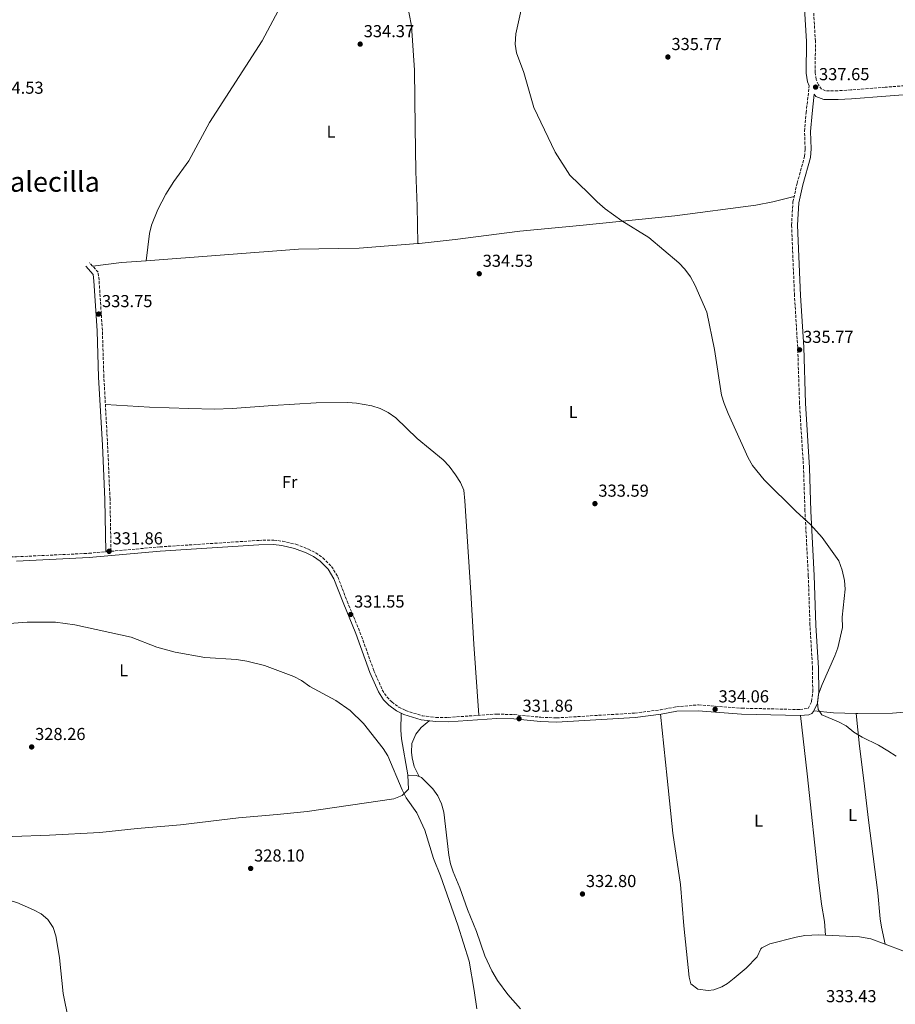
# Model space of a CAD drawing. Units: metres. Extents: x 597604 to 601064, y 4701356 to 4703718.
# Drawn here: x 598632 to 599138, y 4701849 to 4702419 of the extents above; entities that cross this region are included whole.
import ezdxf
from ezdxf.enums import TextEntityAlignment as Align

# ---------------------------------------------------------------- set-up
doc = ezdxf.new("R2010")
doc.units = ezdxf.units.M
doc.header["$MEASUREMENT"] = 0
doc.linetypes.add('DGN Style 3', pattern=[2.435890702152634, 1.739921930109024, -0.6959687720436097])
for name, color, linetype, lineweight in [('Camino', 7, 'DGN Style 3', 0), ('Cota de punto acotado terreno', 7, 'Continuous', 0), ('Curva de nivel intermedia', 30, 'Continuous', 0), ('Etiqueta de uso rústico', 92, 'Continuous', 0), ('Línea de cambio de uso (parcela vista)', 92, 'Continuous', 0), ('Margen derecho', 7, 'Continuous', 0), ('Punto acotado terreno (símbolo)', 7, 'Continuous', 0), ('Texto de Área (paraje) menor', 7, 'Continuous', 0)]:
    doc.layers.add(name, color=color, linetype=linetype, lineweight=lineweight)
doc.styles.add('Style-Arial', font='arial.ttf')

# ---------------------------------------------------------------- blocks, each defined once
blk = doc.blocks.new('5PATER')
at = {"layer": 'Punto acotado terreno (símbolo)', "linetype": 'Continuous', "lineweight": 0}
h = blk.add_hatch(color=51, dxfattribs=at)
edge = h.paths.add_edge_path()
edge.add_ellipse((0, 0), major_axis=(-0.1095731443231308, -0.1110710700762829), ratio=0.9994222409660317, start_angle=0, end_angle=360)

msp = doc.modelspace()

# ---------------------------------------------------------------- linework, layer by layer
at = {"layer": 'Camino', "color": 7, "linetype": 'DGN Style 3', "lineweight": 0}
for points in [[(599170.1499999973, 4702382.570000002, 339.8500000000058), (599132.420000002, 4702379.730000001, 338.6300000000046), (599112.5300000011, 4702378.180000001, 337.479999999996), (599104.9299999992, 4702377.689999999, 337.5299999999991), (599097.8399999993, 4702377.680000001, 337.8899999999995), (599095.5399999993, 4702378.61, 337.8899999999995), (599093.7600000001, 4702381.100000001, 337.8899999999995), (599092.4300000002, 4702384.240000002, 337.8899999999995), (599091.879999998, 4702388.160000003, 337.8899999999995), (599091.9899999975, 4702406.300000003, 337.3999999999942), (599089.4899999986, 4702447.790000002, 336.6699999999982)], [(598684.6499999982, 4702111.400000001, 332.0500000000028), (598712.8599999985, 4702113.949999999, 332.0599999999977), (598770.0799999969, 4702117.710000002, 332.4900000000054), (598778.7800000006, 4702117.850000001, 332.570000000007), (598783.7600000006, 4702117.230000001, 332.5500000000029), (598791.5100000022, 4702115.480000001, 332.6499999999943), (598798.5399999997, 4702112.730000001, 332.7899999999937), (598802.9999999988, 4702110.480000001, 332.7100000000065), (598807.1200000005, 4702107.670000001, 332.5800000000019), (598812.1299999995, 4702102.680000001, 332.5599999999978), (598815.7699999984, 4702096.62, 332.5500000000029), (598821.1200000016, 4702082.619999999, 331.8600000000007), (598828.5899999995, 4702064.690000001, 331.320000000007), (598836.6700000018, 4702042.33, 331.0500000000029), (598841.5199999999, 4702031.290000003, 331.0800000000018), (598844.2399999979, 4702027.130000001, 331.229999999996), (598846.9699999993, 4702024.340000001, 331.320000000007), (598850.9899999981, 4702021.310000001, 331.1999999999972), (598854.9899999968, 4702019.310000002, 331.0800000000018), (598864.5599999981, 4702016.33, 331.0500000000029), (598872.5399999998, 4702015.390000002, 331.1799999999931), (598879.6299999976, 4702015.330000001, 331.320000000007), (598907.7399999973, 4702017.28, 331.8099999999978), (598917.7300000007, 4702016.949999999, 332.1300000000047), (598933.2399999984, 4702015.440000001, 332.5800000000019), (598942.3299999988, 4702015.070000002, 332.5500000000029), (598987.4400000015, 4702017.840000002, 333.3600000000005), (599002.3199999988, 4702019.740000002, 333.5299999999988), (599011.6399999995, 4702021.460000002, 333.7700000000042), (599024.4699999974, 4702022.650000001, 333.7700000000042), (599049.4400000009, 4702020.680000001, 333.9700000000012), (599083.0300000012, 4702019.900000002, 334.7500000000001), (599087.8399999992, 4702020.57, 334.7500000000001), (599089.7899999982, 4702024.570000002, 334.7500000000001), (599090.4299999997, 4702030.230000001, 334.7500000000001), (599090.3400000002, 4702043.690000001, 334.7500000000001), (599088.8599999984, 4702068.600000001, 334.7500000000001), (599087.8799999993, 4702097.290000001, 335.0000000000001), (599085.9600000015, 4702134.5, 335.2400000000054), (599085.120000001, 4702159.470000002, 334.7200000000012), (599082.800000001, 4702196.92, 335.4900000000054), (599081.7500000005, 4702229.28, 336.2200000000013), (599079.8900000008, 4702259.210000002, 335.9700000000011), (599078.2199999989, 4702299.930000001, 336.5700000000071), (599078.9499999997, 4702313.280000002, 336.7100000000065), (599081.4100000008, 4702324.15, 336.9600000000065), (599085.7499999992, 4702339.720000001, 337.4499999999972), (599086.0399999976, 4702344.170000001, 337.4299999999931), (599085.699999998, 4702354.230000001, 337.2100000000063), (599086.6200000009, 4702364.930000002, 337.0899999999965), (599088.4099999992, 4702380.540000002, 337.679999999993)], [(598684.6499999982, 4702111.400000001, 332.0500000000028), (598684.0499999991, 4702141.51, 333.0399999999936), (598682.6599999989, 4702172.86, 332.6199999999953), (598680.4899999985, 4702212.300000002, 333.2799999999989), (598679.629999998, 4702239.040000002, 333.7700000000042), (598677.7100000002, 4702268.100000001, 334.0200000000041), (598677.2299999996, 4702272.689999999, 334.0200000000041), (598672.2699999998, 4702278.250000001, 334.2599999999949)], [(598432.0899999985, 4702104.080000001, 328.3899999999994), (598450.4200000013, 4702104.24, 328.1399999999995), (598469.8699999996, 4702103.790000001, 328.6300000000047), (598496.6000000002, 4702105.770000001, 328.9999999999999), (598533.1799999989, 4702108.240000002, 330.5899999999965), (598553.2699999987, 4702109.07, 331.0800000000018), (598571.9699999982, 4702108.810000001, 331.320000000007), (598604.5100000004, 4702107.66, 330.8300000000019), (598629.8799999995, 4702108.210000002, 330.6600000000035), (598671.7899999992, 4702110.240000002, 331.479999999996), (598681.6299999985, 4702111.130000001, 332.0399999999937)]]:
    msp.add_polyline3d(points, dxfattribs=at)
at = {"layer": 'Curva de nivel intermedia', "color": 30, "linetype": 'Continuous', "lineweight": 0, "flags": 128}
for points, elevation in [([(598922.2600000014, 4702426.180000001), (598918.7300000021, 4702410.649999999), (598918.4000000012, 4702404.55), (598919.1800000012, 4702399.599999999), (598923.3400000009, 4702388.230000001), (598929.2199999995, 4702367.929999999), (598941.5599999999, 4702342.170000001), (598949.990000001, 4702328.869999999), (598960.6200000015, 4702318.609999999), (598965.6900000009, 4702313.429999999), (598970.4299999995, 4702309.449999999), (598980.0099999995, 4702302.38), (598995.7200000006, 4702292.88), (599012.9800000007, 4702278.220000001), (599016.5700000003, 4702274.55), (599019.730000001, 4702270.119999999), (599022.2000000008, 4702265.400000001), (599029.2300000006, 4702249.599999999), (599033.5700000012, 4702228.109999999), (599037.7199999996, 4702201.609999999), (599039.1500000001, 4702196.819999999), (599041.5300000006, 4702191.039999999), (599053.0599999997, 4702165.460000002), (599055.6500000004, 4702160.970000001), (599062.3700000015, 4702152.649999999), (599080.8200000006, 4702134.42), (599089.1199999999, 4702126.810000001), (599095.9300000004, 4702119.42), (599105.610000001, 4702105.840000001), (599107.4000000014, 4702100.42), (599108.8400000008, 4702094.51), (599109.2200000008, 4702089.529999998), (599107.4999999999, 4702073.359999998), (599107.6500000019, 4702067.25), (599104.8900000014, 4702055.630000002), (599103.2900000009, 4702050.890000001), (599095.9600000017, 4702034.46), (599093.8700000019, 4702028.880000001), (599093.2300000003, 4702023.92), (599093.5499999999, 4702019.84), (599095.6199999999, 4702016.889999999), (599105.3899999997, 4702012.84), (599109.7599999995, 4702010.390000001), (599114.2200000009, 4702006.8), (599118.9600000017, 4702003.939999999), (599128.5000000015, 4701999.289999999), (599133.8800000015, 4701996.09), (599138.7600000009, 4701992.859999998)], 334.9999999999999), ([(598896.1299999999, 4701846.83), (598894.7400000017, 4701857.470000001), (598891.730000001, 4701874.390000001), (598885.1500000006, 4701895.159999999), (598875.1399999993, 4701923.84), (598871.0600000002, 4701933.74), (598866.0900000012, 4701950.109999998), (598861.4300000009, 4701960.140000001), (598855.3900000014, 4701968.800000002), (598852.9800000018, 4701973.449999998), (598844.6900000017, 4701993.06), (598842.0000000005, 4701997.28), (598830.5800000009, 4702011.769999999), (598823.0199999993, 4702019.439999999), (598814.5500000002, 4702025.210000001), (598799.6100000002, 4702033.250000001), (598794.7399999998, 4702036.599999999), (598790.3099999997, 4702038.939999999), (598773.4500000019, 4702045.27), (598763.2100000003, 4702047.859999999), (598757.1700000009, 4702048.859999998), (598738.8400000002, 4702050.039999999), (598721.77, 4702053.060000001), (598711.0500000002, 4702056.019999999), (598696.3000000002, 4702061.73), (598663.670000001, 4702068.899999999), (598652.4400000015, 4702070.439999999), (598636.1500000014, 4702070.449999998), (598617.8299999997, 4702069.029999999)], 330.0000000000001)]:
    msp.add_lwpolyline(points, dxfattribs=dict(at, elevation=elevation))
at = {"layer": 'Línea de cambio de uso (parcela vista)', "color": 92, "linetype": 'Continuous', "lineweight": 0, "extrusion": (-0.01161407015241692, 0.0899276366169448, 0.9958805819710441), "elevation": 416244.6714736376, "flags": 128}
msp.add_lwpolyline([(-1196066.223650291, -4567936.630661354), (-1196052.022052573, -4567937.378390802), (-1196035.31443455, -4567937.378390801)], dxfattribs=at)
at = {"layer": 'Línea de cambio de uso (parcela vista)', "color": 92, "linetype": 'Continuous', "lineweight": 0, "extrusion": (0.02258510940738456, 0.5531043873400235, 0.8328057693954057), "elevation": 2614516.694484741, "flags": 128}
msp.add_lwpolyline([(-406777.4789199348, -3932778.173109184), (-406764.303017357, -3932778.021004276), (-406752.8113520648, -3932778.671334048)], dxfattribs=at)
at = {"layer": 'Línea de cambio de uso (parcela vista)', "color": 92, "linetype": 'Continuous', "lineweight": 0, "extrusion": (0.0440652570689577, -0.0006480185226610617, 0.9990284446358076), "elevation": 23672.08983649279, "flags": 128}
msp.add_lwpolyline([(4710279.267289188, -529122.9846415113), (4710279.267289188, -529122.9778341629)], dxfattribs=at)
at = {"layer": 'Línea de cambio de uso (parcela vista)', "color": 92, "linetype": 'Continuous', "lineweight": 0, "extrusion": (0.04346572204631303, 0.07732801704818264, 0.9960577838591438), "elevation": 389953.9771393308, "flags": 128}
msp.add_lwpolyline([(1781894.7482466, -4374934.314368611), (1781896.491462456, -4374934.067487795), (1781900.884398823, -4374931.703519433)], dxfattribs=at)
at = {"layer": 'Línea de cambio de uso (parcela vista)', "color": 92, "linetype": 'Continuous', "lineweight": 0}
for points in [[(598704.8700000001, 4702279.390500001, 334.5099999999948), (598706.9400000004, 4702295.119999999, 334.2700000000041), (598708.0499999998, 4702299.970000001, 334.2700000000041), (598711.7599999999, 4702309.01, 334.2700000000041), (598716.2999999998, 4702317.92, 334.2700000000041), (598721.0199999996, 4702325.189999999, 334.3399999999965), (598729.7100000001, 4702337.199999999, 334.7599999999948), (598741.54, 4702359.230000001, 334.75), (598771.9800000006, 4702406.619999999, 334.7599999999948), (598781.3799999999, 4702423.970000001, 335)], [(598855.7599999999, 4702429.140000001, 335), (598858.4400000004, 4702415.26, 335.570000000007), (598860.2300000006, 4702389.609999999, 335.0500000000029), (598860.5899999999, 4702356.67, 334.4700000000012), (598860.9600000001, 4702330.980000001, 334.7599999999948), (598861.6200000001, 4702310.99, 333.9199999999983), (598862.1299999999, 4702289.3595, 334.7599999999948)], [(599079.7100000001, 4702316.609999999, 336.9600000000065), (599067.4199999999, 4702313.430000001, 336.7100000000065), (599057.6200000001, 4702311.51, 336.4600000000065), (599010.7400000002, 4702305.27, 335.3500000000058), (598955.8099999996, 4702299.710000001, 334.4499999999971), (598920.9699999997, 4702296.4, 334.4900000000052), (598883.6299999999, 4702291.730000001, 335.1900000000023), (598862.7699999996, 4702289.41, 335.2899999999936), (598862.1299999999, 4702289.3595, 335.2890999999945)], [(598862.1299999999, 4702289.3595, 335.2890999999945), (598828.1399999997, 4702286.65, 335.2400000000052), (598793.1399999997, 4702286.119999999, 335), (598704.8700000001, 4702279.390500001, 334.5777999999991)], [(598681.3700000001, 4702196.25, 333.0099999999948), (598706.9199999999, 4702194.76, 333.429999999993), (598729.54, 4702194.02, 333.7700000000041), (598744.54, 4702193.619999999, 333.5299999999988), (598754.6500000004, 4702193.949999999, 333.6000000000058), (598778.2599999999, 4702195.699999999, 334.4799999999959), (598803.2199999997, 4702197.16, 333.9900000000052), (598821.6299999999, 4702197.359999999, 334.2400000000052), (598826.6100000005, 4702197.100000001, 334.320000000007), (598835.54, 4702195.5, 334.4799999999959), (598840.3399999999, 4702193.91, 334.5200000000041), (598844.8300000001, 4702191.680000001, 334.5200000000041), (598849.3700000001, 4702188.470000001, 334.4799999999959), (598861.5999999996, 4702176.640000001, 333.9900000000052), (598876.8099999996, 4702164.310000001, 334.4799999999959), (598880.1900000004, 4702160.65, 334.4799999999959), (598883.8899999997, 4702155.52, 334.4799999999959), (598886.7199999997, 4702151.24, 334.4799999999959), (598888.6600000003, 4702146.67, 334.4799999999959), (598889.3300000001, 4702140.609999999, 334.4100000000035), (598892.6500000004, 4702087.630000001, 333.5399999999936), (598894.4699999997, 4702057.779999999, 332.5200000000041), (598897.4299999997, 4702016.57, 331.6300000000047)], [(598852.4299999997, 4702017.800000001, 331.1199999999953), (598852.2100000001, 4702007.949999999, 330.8800000000047), (598852.6100000005, 4702002.980000001, 330.8399999999965), (598856.1900000004, 4701982.210000001, 330.6300000000047), (598856.2067999998, 4701981.8599, 330.6300000000047)], [(599002.3899999997, 4702017.230000001, 333.5200000000041), (599006.1900000004, 4701980.17, 333.7799999999988), (599009.4699999997, 4701948.470000001, 333.5200000000041), (599013.9900000002, 4701918.810000001, 333.2799999999988), (599015.8700000001, 4701894.890000001, 333.2799999999988), (599019.0499999998, 4701865.230000001, 333.3300000000018), (599019.9600000001, 4701861.289999999, 333.2799999999988), (599023.9500000002, 4701858.27, 333.5), (599029.9299999997, 4701857.359999999, 333.3500000000058), (599033.2599999999, 4701857.9, 333.2799999999988), (599037.9400000004, 4701859.630000001, 333.429999999993), (599041.0899999999, 4701861.460000001, 333.5200000000041), (599045.0899999999, 4701864.529999999, 333.5200000000041), (599051.9400000004, 4701870.42, 333.5200000000041), (599058.3300000001, 4701876.82, 333.7700000000041), (599060.3600000005, 4701881.449999999, 333.7700000000041), (599061.0999999996, 4701882.199999999, 333.7700000000041), (599065.6299999999, 4701884.42, 333.6300000000047), (599080.8899999997, 4701888.380000001, 333.7799999999988), (599085.79, 4701889.25, 333.9400000000023), (599094.0300000003, 4701889.619999999, 334.0800000000018), (599117.5, 4701888.439999999, 334.6000000000058), (599124.1100000005, 4701887.359999999, 334.75), (599132.2999, 4701884.299699999, 334.75)], [(599083.3200000003, 4702016.439999999, 334.75), (599087.1699999999, 4701982.82, 334.0200000000041), (599094.0599999996, 4701919.9, 334.2599999999948), (599095.5199999996, 4701907.279999999, 334.2599999999948), (599097.2100000001, 4701897.42, 334), (599097.8899999997, 4701889.430000001, 334.1699999999983)], [(599132.2999, 4701884.299699999, 334.75), (599142.5999999996, 4701880.449999999, 334.75), (599147.5199999996, 4701879.560000001, 334.8099999999977), (599154.4000000004, 4701880.380000001, 334.9900000000052), (599159, 4701882.140000001, 335.1499999999942), (599163.1500000004, 4701884.75, 335.2400000000052), (599166.5499999998, 4701888.430000001, 335.2400000000052), (599163.4400000004, 4701913.630000001, 335.25), (599161.4800000006, 4701934.52, 335.4799999999959), (599158.3499999996, 4701958.859999999, 335.9700000000012), (599155.0700000003, 4701985.15, 335.7299999999959), (599152.5899999999, 4701999.949999999, 335.9600000000065), (599151.1799999997, 4702016.060000001, 335.7299999999959), (599148.2300000006, 4702018.710000001, 335.570000000007), (599136.54, 4702017.869999999, 335.2400000000052), (599116.54, 4702017.619999999, 335.0200000000041), (599115.6300999997, 4702017.649, 335.0258000000031)], [(599115.6300999997, 4702017.649, 335.0298999999941), (599117.4800000006, 4701998.779999999, 334.1499999999942), (599119.9800000006, 4701978.930000001, 334.7400000000052), (599122.7100000001, 4701955.880000001, 334.8099999999977), (599128.1500000004, 4701913.92, 334.2899999999936), (599129.4800000006, 4701898.960000001, 334.6699999999983), (599130.1600000003, 4701894.01, 334.7700000000041), (599132.2999, 4701884.299699999, 334.75)], [(598868.7000000002, 4702013.33, 331.1199999999953), (598864.0800000001, 4702009.529999999, 330.6300000000047), (598860.8399999999, 4702005.689999999, 330.6399999999995), (598858.6600000003, 4702000.25, 330.8699999999953), (598858.3300000001, 4701995.24, 330.7200000000012), (598858.8200000003, 4701991.91, 330.6300000000047), (598859.9600000001, 4701987.02, 330.6600000000035), (598862.8300999999, 4701981.120200001, 330.3999999999942)], [(598856.2067999998, 4701981.8599, 330.6300000000047), (598856.5899999999, 4701973.880000001, 330.6300000000047), (598853.0499999998, 4701970.15, 330.4900000000052), (598848.1699999999, 4701968.34, 330.2400000000052), (598798.0300000003, 4701960.930000001, 329.1000000000058), (598780.8099999996, 4701959.119999999, 328.9199999999983), (598758.3300000001, 4701957.359999999, 328.6699999999983), (598724.7300000006, 4701953.26, 328.6699999999983), (598699.8399999999, 4701951.100000001, 327.9499999999971), (598678.2300000006, 4701948.890000001, 327.9400000000023), (598649, 4701947.350000001, 327.6900000000023), (598627.6900000004, 4701946.430000001, 327.9400000000023), (598602.4699999997, 4701943.949999999, 327.6900000000023), (598597.8300000001, 4701943.859999999, 327.6900000000023)], [(598921.3700000001, 4701846.84, 330.4199999999983), (598914.0899999999, 4701855.119999999, 330.6699999999983), (598908.2300000006, 4701863.220000001, 330.6600000000035), (598904.9100000003, 4701868.76, 330.75), (598900.7999999998, 4701877.430000001, 330.9100000000035), (598895.9900000002, 4701891.640000001, 330.679999999993), (598890.8399999999, 4701904.189999999, 330.6699999999983), (598886.4100000003, 4701916.869999999, 330.4199999999983), (598882.4800000006, 4701926.07, 330.25), (598880.9100000003, 4701930.689999999, 330.179999999993), (598879.9400000004, 4701935.609999999, 330.1399999999995), (598877.0999999996, 4701960.630000001, 330.4199999999983), (598875.8399999999, 4701965.430000001, 330.3000000000029), (598873.6699999999, 4701969.949999999, 330.179999999993), (598870.7400000002, 4701973.980000001, 330.3099999999977), (598864.1900000004, 4701980.59, 330.3800000000047), (598862.8300999999, 4701981.120200001, 330.3981000000058)], [(598602.5199999996, 4701913, 327.6900000000023), (598610.4900000002, 4701911.66, 327.9400000000023), (598625.3899999997, 4701909.619999999, 327.6900000000023), (598630.2000000002, 4701908.380000001, 327.7599999999948), (598639.8399999999, 4701904.109999999, 327.9400000000023), (598644.2400000002, 4701901.75, 327.929999999993), (598648.0999999996, 4701898.51, 327.929999999993), (598651.1799999997, 4701893.800000001, 328.0299999999988), (598652.7100000001, 4701889.09, 328.1600000000035), (598653.8200000003, 4701882.350000001, 328.429999999993), (598654.79, 4701876.279999999, 327.9400000000023), (598656.9900000002, 4701855.720000001, 328.1100000000006), (598659.9500000002, 4701840.51, 328.0399999999936), (598662.0199999996, 4701834.07, 328.179999999993), (598665.0199999996, 4701829.83, 328.0500000000029), (598668.9000000004, 4701827.730000001, 327.9400000000023), (598686.6699999999, 4701823.710000001, 327.6900000000023), (598691.3200000003, 4701821.930000001, 327.6900000000023), (598695.54, 4701819.100000001, 327.6900000000023), (598700.8200000003, 4701814.100000001, 327.6900000000023), (598707.9800000006, 4701805.710000001, 327.6900000000023), (598726.6699999999, 4701780.449999999, 327.1399999999995), (598728.4900000002, 4701775.91, 326.9900000000052), (598728.5801999997, 4701763.690199999, 326.7599999999948)]]:
    msp.add_polyline3d(points, dxfattribs=at)
at = {"layer": 'Margen derecho', "color": 7, "linetype": 'Continuous', "lineweight": 0}
for points in [[(599088.4099999992, 4702380.540000002, 337.679999999993), (599087.4300000002, 4702382.859999999, 337.8899999999995), (599086.7399999973, 4702387.810000001, 337.8899999999995), (599086.8400000001, 4702406.160000001, 337.3999999999942), (599084.35, 4702447.500000001, 336.6699999999982), (599081.8899999991, 4702494.750000001, 335.199999999997), (599080.8999999989, 4702504.680000001, 334.7700000000042), (599079.5199999998, 4702512.510000002, 334.2200000000011), (599079.0100000001, 4702514.390000002, 333.979999999996)], [(599199.4699999985, 4702374.620000001, 343.0200000000041), (599191.7600000016, 4702378.220000002, 342.0599999999976), (599186.9600000004, 4702378.900000001, 341.4100000000035), (599180.4699999972, 4702378.070000002, 340.5899999999965), (599170.5100000018, 4702377.439999999, 339.8500000000058), (599132.8099999987, 4702374.600000001, 338.6300000000046), (599112.8999999977, 4702373.040000001, 337.479999999996), (599105.1000000014, 4702372.550000001, 337.5299999999991), (599096.8400000002, 4702372.530000002, 337.8899999999995), (599092.2199999979, 4702374.400000002, 337.8899999999995), (599091.3399999995, 4702375.640000002, 337.5099999999947)], [(599024.199999999, 4702019.2, 333.7700000000042), (599049.2699999989, 4702017.220000003, 333.9700000000012), (599083.1599999986, 4702016.430000001, 334.7500000000001), (599088.1000000006, 4702016.920000001, 334.7500000000001), (599089.9400000002, 4702017.689999999, 334.7500000000001), (599090.8500000021, 4702018.750000001, 334.7500000000001), (599093.1700000024, 4702023.600000001, 334.7500000000001), (599093.8999999987, 4702030.050000002, 334.7500000000001), (599093.8099999992, 4702043.800000001, 334.7500000000001), (599092.3200000006, 4702068.760000001, 334.7500000000001), (599091.3399999995, 4702097.440000001, 335.0000000000001), (599089.4200000016, 4702134.650000002, 335.2400000000054), (599088.5799999967, 4702159.630000004, 334.7200000000012), (599086.27, 4702197.08, 335.4900000000054), (599085.2199999972, 4702229.45, 336.2200000000013), (599083.3500000008, 4702259.390000001, 335.9700000000011), (599081.6900000002, 4702299.900000001, 336.5700000000071), (599082.3999999987, 4702312.800000003, 336.7100000000065), (599084.7700000001, 4702323.310000001, 336.9600000000065), (599089.1900000013, 4702339.140000002, 337.4499999999972), (599089.5100000009, 4702344.119999999, 337.4299999999931), (599089.1700000013, 4702354.140000002, 337.2100000000063), (599090.0699999998, 4702364.59, 337.0899999999965), (599091.3399999995, 4702375.640000002, 337.5099999999947)], [(598681.6299999985, 4702111.130000001, 332.0399999999937), (598681.0199999983, 4702141.410000001, 333.0399999999936), (598679.629999998, 4702172.710000004, 332.6199999999953), (598677.4599999998, 4702212.17, 333.2799999999989), (598676.6099999984, 4702238.890000002, 333.7700000000042), (598674.6900000004, 4702267.84, 334.0200000000041), (598674.3199999994, 4702271.4, 334.0200000000041), (598670.0100000022, 4702276.230000001, 334.2599999999949)], [(598629.9600000001, 4702105.710000001, 330.6600000000035), (598671.969999998, 4702107.750000002, 331.479999999996), (598713.0500000007, 4702111.460000002, 332.0599999999977), (598770.1799999997, 4702115.220000002, 332.4900000000054), (598778.6399999998, 4702115.350000001, 332.570000000007), (598783.3200000003, 4702114.77, 332.5500000000029), (598790.7800000013, 4702113.08, 332.6499999999943), (598797.5199999983, 4702110.449999999, 332.7899999999937), (598801.7299999992, 4702108.320000002, 332.7100000000065), (598805.5300000012, 4702105.730000001, 332.5800000000019), (598810.1499999991, 4702101.12, 332.5599999999978), (598813.5100000009, 4702095.529999999, 332.5500000000029), (598818.7899999982, 4702081.7, 331.8600000000007), (598826.2600000004, 4702063.780000002, 331.320000000007), (598834.3500000017, 4702041.4, 331.0500000000029), (598839.309999997, 4702030.09, 331.0800000000018), (598842.2899999989, 4702025.560000001, 331.229999999996), (598845.3199999997, 4702022.460000002, 331.320000000007), (598849.6700000016, 4702019.180000001, 331.1999999999972), (598854.0500000003, 4702016.980000001, 331.0800000000018), (598864.0399999993, 4702013.869999999, 331.0500000000029), (598872.3799999988, 4702012.900000001, 331.1799999999931), (598879.7100000002, 4702012.83, 331.320000000007), (598907.7899999986, 4702014.779999999, 331.8099999999978), (598917.5599999985, 4702014.460000002, 332.1300000000047), (598933.0700000006, 4702012.939999999, 332.5800000000019), (598942.3500000011, 4702012.560000001, 332.5500000000029), (598987.6700000018, 4702015.350000001, 333.3600000000005), (599002.7100000001, 4702017.270000001, 333.5299999999988), (599011.8899999999, 4702018.960000001, 333.7700000000042), (599024.199999999, 4702019.2, 333.7700000000042)]]:
    msp.add_polyline3d(points, dxfattribs=at)

# ---------------------------------------------------------------- block references
at = {"layer": 'Punto acotado terreno (símbolo)', "color": 7, "linetype": 'Continuous', "lineweight": 0, "xscale": 10, "yscale": 10, "zscale": 10}
for p in [(598828.719999999, 4702404.640000002, 334.3699999999953), (599006.6799999997, 4702397.200000001, 335.7700000000041), (599092.1000000016, 4702379.779999999, 337.6499999999946), (598897.5799999982, 4702271.880000001, 334.5299999999988), (598677.4499999987, 4702248.550000003, 333.7400000000052), (599082.8199999989, 4702227.890000001, 335.7700000000041), (598964.4899999984, 4702138.960000001, 333.589999999997), (598683.4899999981, 4702111.380000002, 331.8600000000006), (598823.2499999995, 4702074.850000001, 331.5500000000029), (599033.9899999968, 4702020.020000001, 334.0599999999977), (598920.6099999995, 4702014.609999999, 331.8600000000006), (598638.730000001, 4701998.260000001, 328.2599999999948), (598765.3899999997, 4701928.020000001, 328.1000000000063), (598957.2799999999, 4701913.25, 332.8000000000034)]:
    msp.add_blockref('5PATER', p, dxfattribs=at)

# ---------------------------------------------------------------- texts
at = {"layer": 'Cota de punto acotado terreno', "color": 7, "linetype": 'Continuous', "lineweight": 0, "style": 'Style-Arial'}
for s, p in [('334.37', (598830.7699999989, 4702408.640000001, 334.3699999999953)), ('335.77', (599008.7299999994, 4702401.199999999, 335.7700000000041)), ('337.65', (599094.079999998, 4702383.78, 337.6499999999942)), ('334.53', (598616.4699999986, 4702375.939999999, 334.5299999999988)), ('334.53', (598899.57, 4702275.880000001, 334.5299999999988)), ('333.75', (598679.4299999995, 4702252.550000001, 333.7400000000052)), ('335.77', (599084.8700000009, 4702231.890000001, 335.7700000000041)), ('333.59', (598966.48, 4702142.960000002, 333.5899999999965)), ('331.86', (598685.4699999987, 4702115.380000002, 331.8600000000006)), ('331.55', (598825.23, 4702078.850000001, 331.5500000000029)), ('334.06', (599035.9800000011, 4702024.019999999, 334.0599999999977)), ('331.86', (598922.6000000013, 4702018.609999999, 331.8600000000006)), ('328.26', (598640.7199999981, 4702002.26, 328.2599999999948)), ('328.10', (598767.3799999994, 4701932.019999999, 328.1000000000058)), ('332.80', (598959.2699999998, 4701917.250000001, 332.8000000000029)), ('333.43', (599098.1799999991, 4701850.67, 333.429999999993))]:
    msp.add_text(s, height=7.000000000000002, dxfattribs=at).set_placement(p)
at = {"layer": 'Etiqueta de uso rústico', "color": 92, "linetype": 'Continuous', "lineweight": 0, "style": 'Style-Arial'}
for s, p in [('L', (598811.9014203807, 4702354.040010002, 334.320000000007)), ('L', (598951.8814203768, 4702191.930010001, 333.8399999999965)), ('Fr', (598787.9736852685, 4702151.480010001, 333.570000000007)), ('L', (598692.0114203801, 4702042.550010002, 329.5299999999988)), ('L', (599059.1314203775, 4701955.67001, 333.8000000000029)), ('L', (599113.44142038, 4701958.930009999, 334.5899999999965))]:
    msp.add_text(s, height=7.000000000000002, dxfattribs=at).set_placement(p, align=Align.MIDDLE_CENTER)
at = {"layer": 'Texto de Área (paraje) menor', "color": 7, "linetype": 'Continuous', "lineweight": 0, "style": 'Style-Arial'}
msp.add_text('La Valecilla', height=11.5, dxfattribs=at).set_placement((598637.2464260533, 4702325.03001, 334.1000000000058), align=Align.MIDDLE_CENTER)

doc.saveas('drawing.dxf')
